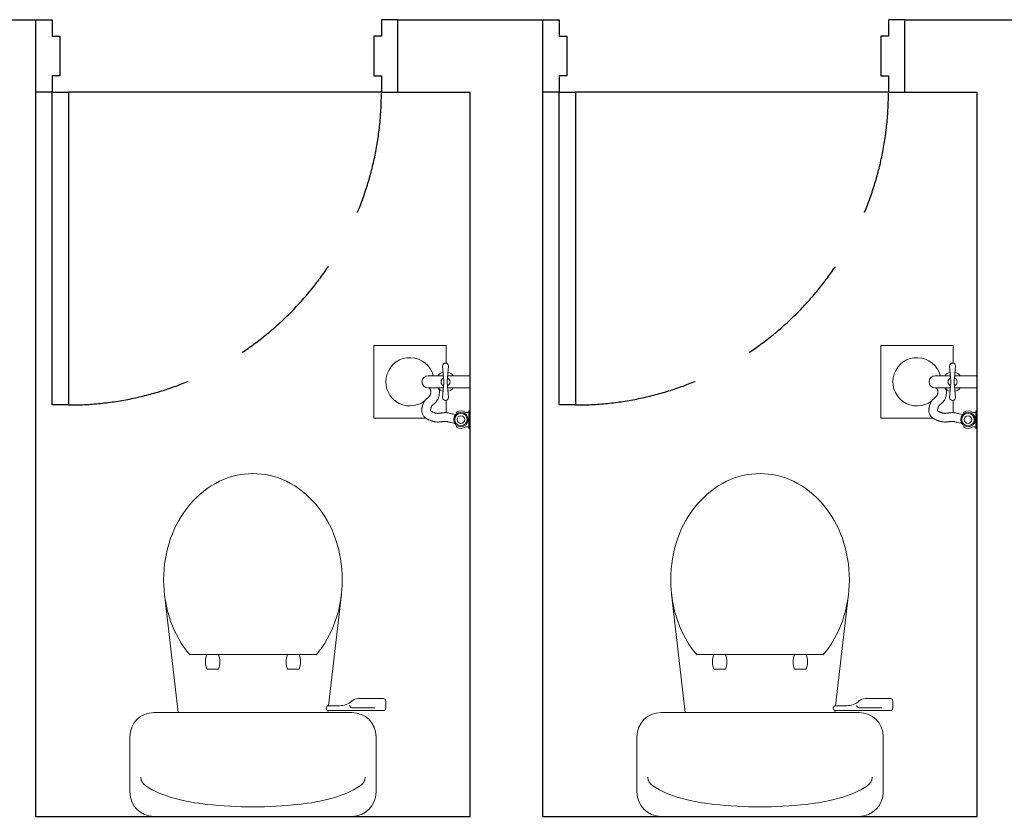
# Model space of a CAD drawing. Units: inches. Extents: x 129966 to 256116, y 2 to 89102.
# Drawn here: x 144476 to 146515, y 69891 to 71541 of the extents above; entities that cross this region are included whole.
import ezdxf

# ---------------------------------------------------------------- set-up
doc = ezdxf.new("R2010")
doc.units = ezdxf.units.IN
doc.header["$MEASUREMENT"] = 0
doc.linetypes.add('DASHEDX2', pattern=[38.1, 25.4, -12.7])
doc.layers.add('DOOR', color=6, linetype='Continuous')
doc.layers.add('SANI', color=20, linetype='Continuous', lineweight=20)
doc.layers.add('WALL', color=1, linetype='Continuous', lineweight=25)

msp = doc.modelspace()

# ---------------------------------------------------------------- linework, layer by layer
at = {"layer": 'DOOR', "color": 2}
for p, q in [((145224.7, 71390.6), (144576.7, 71390.6)), ((146274.7, 71390.6), (145626.7, 71390.6))]:
    msp.add_line(p, q, dxfattribs=at)
at = {"layer": 'DOOR', "color": 6}
for points in [[(144508.7, 71390.6), (144508.7, 71540.6), (144542.7, 71540.6), (144542.7, 71506.6), (144558.7, 71506.6), (144558.7, 71424.6), (144542.7, 71424.6), (144542.7, 71390.6)], [(145258.7, 71390.6), (145258.7, 71540.6), (145224.7, 71540.6), (145224.7, 71506.6), (145208.7, 71506.6), (145208.7, 71424.6), (145224.7, 71424.6), (145224.7, 71390.6)], [(145558.7, 71390.6), (145558.7, 71540.6), (145592.7, 71540.6), (145592.7, 71506.6), (145608.7, 71506.6), (145608.7, 71424.6), (145592.7, 71424.6), (145592.7, 71390.6)], [(146308.7, 71390.6), (146308.7, 71540.6), (146274.7, 71540.6), (146274.7, 71506.6), (146258.7, 71506.6), (146258.7, 71424.6), (146274.7, 71424.6), (146274.7, 71390.6)], [(144542.7, 71390.6), (144576.7, 71390.6), (144576.7, 70742.6), (144542.7, 70742.6)], [(145592.7, 71390.6), (145626.7, 71390.6), (145626.7, 70742.6), (145592.7, 70742.6)]]:
    msp.add_lwpolyline(points, close=True, dxfattribs=at)
at = {"layer": 'DOOR', "color": 8, "linetype": 'DASHEDX2', "ltscale": 10}
for centre in [(144576.7, 71390.6), (145626.7, 71390.6)]:
    msp.add_arc(centre, 648, 270, 0, dxfattribs=at)
at = {"layer": 'SANI', "color": 75}
for p, q in [((145208.7, 70715.6), (145208.7, 70865.6)), ((145208.7, 70865.6), (145358.7, 70865.6)), ((145358.7, 70865.6), (145358.7, 70829.3)), ((146258.7, 70715.6), (146258.7, 70865.6)), ((146258.7, 70865.6), (146408.7, 70865.6)), ((146408.7, 70865.6), (146408.7, 70829.3)), ((145351.2, 70823.2), (145354, 70792.2)), ((145363.7, 70823.2), (145360.9, 70792.2)), ((146401.2, 70823.2), (146404, 70792.2)), ((146413.7, 70823.2), (146410.9, 70792.2)), ((145321.2, 70803.1), (145353, 70803.1)), ((145361.8, 70803.1), (145408.7, 70803.1)), ((146371.2, 70803.1), (146403, 70803.1)), ((146411.8, 70803.1), (146458.7, 70803.1)), ((145321.2, 70778.1), (145353, 70778.1)), ((145322.6, 70778.1), (145322.8, 70778)), ((145322.8, 70778), (145324.1, 70776.9)), ((145324.1, 70776.9), (145324.9, 70776.1)), ((145324.9, 70776.1), (145325.4, 70775.6)), ((145325.4, 70775.6), (145325.6, 70775.4)), ((145325.6, 70775.4), (145325.8, 70775.2)), ((145325.8, 70775.2), (145325.9, 70774.9)), ((145325.9, 70774.9), (145326, 70774.7)), ((145326, 70774.7), (145326.1, 70774.6)), ((145326.1, 70774.6), (145326.2, 70774.4)), ((145326.2, 70774.4), (145326.2, 70774.2)), ((145326.2, 70774.2), (145326.3, 70773.9)), ((145326.3, 70773.9), (145326.4, 70773.5)), ((145326.4, 70773.5), (145326.5, 70773)), ((145343.8, 70778.1), (145344.1, 70777)), ((145344.1, 70777), (145344.3, 70775.8)), ((145344.3, 70775.8), (145344.5, 70774.6)), ((145344.5, 70774.6), (145344.6, 70773.3)), ((145344.6, 70773.3), (145344.7, 70772.1)), ((145351.2, 70758.1), (145354, 70789.1)), ((145363.7, 70758.1), (145360.9, 70789.1)), ((145361.8, 70778.1), (145408.7, 70778.1)), ((146371.2, 70778.1), (146403, 70778.1)), ((146372.6, 70778.1), (146372.8, 70778)), ((146372.8, 70778), (146374.1, 70776.9)), ((146374.1, 70776.9), (146374.9, 70776.1)), ((146374.9, 70776.1), (146375.4, 70775.6)), ((146375.4, 70775.6), (146375.6, 70775.4)), ((146375.6, 70775.4), (146375.8, 70775.2)), ((146375.8, 70775.2), (146375.9, 70774.9)), ((146375.9, 70774.9), (146376, 70774.7)), ((146376, 70774.7), (146376.1, 70774.6)), ((146376.1, 70774.6), (146376.2, 70774.4)), ((146376.2, 70774.4), (146376.2, 70774.2)), ((146376.2, 70774.2), (146376.3, 70773.9)), ((146376.3, 70773.9), (146376.4, 70773.5)), ((146376.4, 70773.5), (146376.5, 70773)), ((146393.8, 70778.1), (146394.1, 70777)), ((146394.1, 70777), (146394.3, 70775.8)), ((146394.3, 70775.8), (146394.5, 70774.6)), ((146394.5, 70774.6), (146394.6, 70773.3)), ((146394.6, 70773.3), (146394.7, 70772.1)), ((146401.2, 70758.1), (146404, 70789.1)), ((146413.7, 70758.1), (146410.9, 70789.1)), ((146411.8, 70778.1), (146458.7, 70778.1)), ((145316.4, 70753.7), (145315.4, 70752.7)), ((145317.4, 70754.6), (145316.4, 70753.7)), ((145318.3, 70755.4), (145317.4, 70754.6)), ((145319.1, 70756.1), (145318.3, 70755.4)), ((145319.8, 70756.7), (145319.1, 70756.1)), ((145320.5, 70757.2), (145319.8, 70756.7)), ((145321, 70757.7), (145320.5, 70757.2)), ((145321.6, 70758.1), (145321, 70757.7)), ((145322.1, 70758.7), (145321.6, 70758.1)), ((145322.7, 70759.2), (145322.1, 70758.7)), ((145323.2, 70759.8), (145322.7, 70759.2)), ((145323.8, 70760.5), (145323.2, 70759.8)), ((145324.3, 70761.1), (145323.8, 70760.5)), ((145324.8, 70761.8), (145324.3, 70761.1)), ((145325.2, 70762.4), (145324.8, 70761.8)), ((145325.5, 70762.9), (145325.2, 70762.4)), ((145325.7, 70763.4), (145325.5, 70762.9)), ((145326, 70763.9), (145325.7, 70763.4)), ((145326.1, 70764.3), (145326, 70763.9)), ((145326.3, 70764.8), (145326.1, 70764.3)), ((145326.4, 70765.3), (145326.3, 70764.8)), ((145326.5, 70765.8), (145326.4, 70765.3)), ((145326.5, 70773), (145326.6, 70772.4)), ((145326.6, 70766.4), (145326.5, 70765.8)), ((145326.6, 70772.4), (145326.7, 70771.7)), ((145326.7, 70767.1), (145326.6, 70766.4)), ((145326.7, 70771.7), (145326.7, 70770.9)), ((145326.7, 70770.9), (145326.8, 70770.2)), ((145326.8, 70768.6), (145326.7, 70767.8)), ((145326.7, 70767.8), (145326.7, 70767.1)), ((145326.8, 70770.2), (145326.8, 70769.4)), ((145326.8, 70769.4), (145326.8, 70768.6)), ((145341.2, 70754.1), (145340.4, 70752.8)), ((145341.9, 70755.5), (145341.2, 70754.1)), ((145342.6, 70757), (145341.9, 70755.5)), ((145343.1, 70758.4), (145342.6, 70757)), ((145343.6, 70759.9), (145343.1, 70758.4)), ((145344, 70761.3), (145343.6, 70759.9)), ((145344.2, 70762.7), (145344, 70761.3)), ((145344.5, 70764.1), (145344.2, 70762.7)), ((145344.6, 70765.5), (145344.5, 70764.1)), ((145344.7, 70766.8), (145344.6, 70765.5)), ((145344.7, 70772.1), (145344.8, 70770.8)), ((145344.8, 70768.1), (145344.7, 70766.8)), ((145344.8, 70770.8), (145344.8, 70769.5)), ((145344.8, 70769.5), (145344.8, 70768.1)), ((146366.4, 70753.7), (146365.4, 70752.7)), ((146367.4, 70754.6), (146366.4, 70753.7)), ((146368.3, 70755.4), (146367.4, 70754.6)), ((146369.1, 70756.1), (146368.3, 70755.4)), ((146369.8, 70756.7), (146369.1, 70756.1)), ((146370.5, 70757.2), (146369.8, 70756.7)), ((146371, 70757.7), (146370.5, 70757.2)), ((146371.6, 70758.1), (146371, 70757.7)), ((146372.1, 70758.7), (146371.6, 70758.1)), ((146372.7, 70759.2), (146372.1, 70758.7)), ((146373.2, 70759.8), (146372.7, 70759.2)), ((146373.8, 70760.5), (146373.2, 70759.8)), ((146374.3, 70761.1), (146373.8, 70760.5)), ((146374.8, 70761.8), (146374.3, 70761.1)), ((146375.2, 70762.4), (146374.8, 70761.8)), ((146375.5, 70762.9), (146375.2, 70762.4)), ((146375.7, 70763.4), (146375.5, 70762.9)), ((146376, 70763.9), (146375.7, 70763.4)), ((146376.1, 70764.3), (146376, 70763.9)), ((146376.3, 70764.8), (146376.1, 70764.3)), ((146376.4, 70765.3), (146376.3, 70764.8)), ((146376.5, 70765.8), (146376.4, 70765.3)), ((146376.5, 70773), (146376.6, 70772.4)), ((146376.6, 70766.4), (146376.5, 70765.8)), ((146376.6, 70772.4), (146376.7, 70771.7)), ((146376.7, 70767.1), (146376.6, 70766.4)), ((146376.7, 70771.7), (146376.7, 70770.9)), ((146376.7, 70770.9), (146376.8, 70770.2)), ((146376.8, 70768.6), (146376.7, 70767.8)), ((146376.7, 70767.8), (146376.7, 70767.1)), ((146376.8, 70770.2), (146376.8, 70769.4)), ((146376.8, 70769.4), (146376.8, 70768.6)), ((146391.2, 70754.1), (146390.4, 70752.8)), ((146391.9, 70755.5), (146391.2, 70754.1)), ((146392.6, 70757), (146391.9, 70755.5)), ((146393.1, 70758.4), (146392.6, 70757)), ((146393.6, 70759.9), (146393.1, 70758.4)), ((146394, 70761.3), (146393.6, 70759.9)), ((146394.2, 70762.7), (146394, 70761.3)), ((146394.5, 70764.1), (146394.2, 70762.7)), ((146394.6, 70765.5), (146394.5, 70764.1)), ((146394.7, 70766.8), (146394.6, 70765.5)), ((146394.7, 70772.1), (146394.8, 70770.8)), ((146394.8, 70768.1), (146394.7, 70766.8)), ((146394.8, 70770.8), (146394.8, 70769.5)), ((146394.8, 70769.5), (146394.8, 70768.1)), ((145308.4, 70734.2), (145308.3, 70733.3)), ((145308.3, 70733.3), (145308.3, 70732.3)), ((145308.6, 70735.2), (145308.4, 70734.2)), ((145308.7, 70736.1), (145308.6, 70735.2)), ((145308.9, 70736.9), (145308.7, 70736.1)), ((145309, 70737.8), (145308.9, 70736.9)), ((145309.2, 70738.8), (145309, 70737.8)), ((145309.5, 70739.7), (145309.2, 70738.8)), ((145309.7, 70740.7), (145309.5, 70739.7)), ((145310, 70741.7), (145309.7, 70740.7)), ((145310.3, 70742.6), (145310, 70741.7)), ((145310.6, 70743.7), (145310.3, 70742.6)), ((145311, 70744.7), (145310.6, 70743.7)), ((145311.4, 70745.8), (145311, 70744.7)), ((145311.9, 70746.9), (145311.4, 70745.8)), ((145312.4, 70748), (145311.9, 70746.9)), ((145313, 70749.2), (145312.4, 70748)), ((145313.7, 70750.3), (145313, 70749.2)), ((145314.5, 70751.5), (145313.7, 70750.3)), ((145315.4, 70752.7), (145314.5, 70751.5)), ((145326.4, 70732.6), (145326.3, 70732.2)), ((145326.5, 70733.1), (145326.4, 70732.6)), ((145326.6, 70733.6), (145326.5, 70733.1)), ((145326.7, 70734.2), (145326.6, 70733.6)), ((145326.8, 70734.8), (145326.7, 70734.2)), ((145326.9, 70735.4), (145326.8, 70734.8)), ((145327.1, 70736), (145326.9, 70735.4)), ((145327.3, 70736.6), (145327.1, 70736)), ((145327.4, 70737.2), (145327.3, 70736.6)), ((145327.6, 70737.8), (145327.4, 70737.2)), ((145327.9, 70738.4), (145327.6, 70737.8)), ((145328.1, 70739), (145327.9, 70738.4)), ((145328.3, 70739.5), (145328.1, 70739)), ((145328.5, 70739.9), (145328.3, 70739.5)), ((145328.7, 70740.3), (145328.5, 70739.9)), ((145328.9, 70740.6), (145328.7, 70740.3)), ((145329, 70740.8), (145328.9, 70740.6)), ((145329.2, 70741), (145329, 70740.8)), ((145329.3, 70741.1), (145329.2, 70741)), ((145329.5, 70741.4), (145329.3, 70741.1)), ((145329.9, 70741.7), (145329.5, 70741.4)), ((145330.4, 70742.1), (145329.9, 70741.7)), ((145331, 70742.6), (145330.4, 70742.1)), ((145331.8, 70743.2), (145331, 70742.6)), ((145332.7, 70744), (145331.8, 70743.2)), ((145333.7, 70744.8), (145332.7, 70744)), ((145334.7, 70745.8), (145333.7, 70744.8)), ((145335.7, 70746.8), (145334.7, 70745.8)), ((145336.7, 70747.9), (145335.7, 70746.8)), ((145337.7, 70749), (145336.7, 70747.9)), ((145338.6, 70750.2), (145337.7, 70749)), ((145339.5, 70751.5), (145338.6, 70750.2)), ((145340.4, 70752.8), (145339.5, 70751.5)), ((145358.7, 70752), (145358.7, 70726.7)), ((146358.4, 70734.2), (146358.3, 70733.3)), ((146358.3, 70733.3), (146358.3, 70732.3)), ((146358.6, 70735.2), (146358.4, 70734.2)), ((146358.7, 70736.1), (146358.6, 70735.2)), ((146358.9, 70736.9), (146358.7, 70736.1)), ((146359, 70737.8), (146358.9, 70736.9)), ((146359.2, 70738.8), (146359, 70737.8)), ((146359.5, 70739.7), (146359.2, 70738.8)), ((146359.7, 70740.7), (146359.5, 70739.7)), ((146360, 70741.7), (146359.7, 70740.7)), ((146360.3, 70742.6), (146360, 70741.7)), ((146360.6, 70743.7), (146360.3, 70742.6)), ((146361, 70744.7), (146360.6, 70743.7)), ((146361.4, 70745.8), (146361, 70744.7)), ((146361.9, 70746.9), (146361.4, 70745.8)), ((146362.4, 70748), (146361.9, 70746.9)), ((146363, 70749.2), (146362.4, 70748)), ((146363.7, 70750.3), (146363, 70749.2)), ((146364.5, 70751.5), (146363.7, 70750.3)), ((146365.4, 70752.7), (146364.5, 70751.5)), ((146376.4, 70732.6), (146376.3, 70732.2)), ((146376.5, 70733.1), (146376.4, 70732.6)), ((146376.6, 70733.6), (146376.5, 70733.1)), ((146376.7, 70734.2), (146376.6, 70733.6)), ((146376.8, 70734.8), (146376.7, 70734.2)), ((146376.9, 70735.4), (146376.8, 70734.8)), ((146377.1, 70736), (146376.9, 70735.4)), ((146377.3, 70736.6), (146377.1, 70736)), ((146377.4, 70737.2), (146377.3, 70736.6)), ((146377.6, 70737.8), (146377.4, 70737.2)), ((146377.9, 70738.4), (146377.6, 70737.8)), ((146378.1, 70739), (146377.9, 70738.4)), ((146378.3, 70739.5), (146378.1, 70739)), ((146378.5, 70739.9), (146378.3, 70739.5)), ((146378.7, 70740.3), (146378.5, 70739.9)), ((146378.9, 70740.6), (146378.7, 70740.3)), ((146379, 70740.8), (146378.9, 70740.6)), ((146379.2, 70741), (146379, 70740.8)), ((146379.3, 70741.1), (146379.2, 70741)), ((146379.5, 70741.4), (146379.3, 70741.1)), ((146379.9, 70741.7), (146379.5, 70741.4)), ((146380.4, 70742.1), (146379.9, 70741.7)), ((146381, 70742.6), (146380.4, 70742.1)), ((146381.8, 70743.2), (146381, 70742.6)), ((146382.7, 70744), (146381.8, 70743.2)), ((146383.7, 70744.8), (146382.7, 70744)), ((146384.7, 70745.8), (146383.7, 70744.8)), ((146385.7, 70746.8), (146384.7, 70745.8)), ((146386.7, 70747.9), (146385.7, 70746.8)), ((146387.7, 70749), (146386.7, 70747.9)), ((146388.6, 70750.2), (146387.7, 70749)), ((146389.5, 70751.5), (146388.6, 70750.2)), ((146390.4, 70752.8), (146389.5, 70751.5)), ((146408.7, 70752), (146408.7, 70726.7)), ((145316.3, 70715.6), (145208.7, 70715.6)), ((145308.3, 70732.3), (145308.3, 70731.2)), ((145308.3, 70731.2), (145308.3, 70730.1)), ((145308.3, 70730.1), (145308.4, 70728.9)), ((145308.4, 70728.9), (145308.6, 70727.8)), ((145308.6, 70727.8), (145308.9, 70726.6)), ((145308.9, 70726.6), (145309.2, 70725.4)), ((145309.2, 70725.4), (145309.6, 70724.3)), ((145309.6, 70724.3), (145310.1, 70723.1)), ((145310.1, 70723.1), (145310.7, 70722)), ((145310.7, 70722), (145311.3, 70720.8)), ((145311.3, 70720.8), (145312.1, 70719.7)), ((145312.1, 70719.7), (145312.9, 70718.7)), ((145312.9, 70718.7), (145313.9, 70717.7)), ((145313.9, 70717.7), (145314.9, 70716.8)), ((145314.9, 70716.8), (145315.9, 70715.9)), ((145315.9, 70715.9), (145316.9, 70715.2)), ((145316.9, 70715.2), (145317.9, 70714.5)), ((145317.9, 70714.5), (145319, 70713.9)), ((145319, 70713.9), (145320, 70713.3)), ((145320, 70713.3), (145321.1, 70712.8)), ((145321.1, 70712.8), (145322.2, 70712.3)), ((145322.2, 70712.3), (145323.2, 70711.8)), ((145326.3, 70732.2), (145326.3, 70731.9)), ((145326.3, 70731.9), (145326.3, 70731.6)), ((145326.3, 70731.6), (145326.3, 70731.4)), ((145326.3, 70731.4), (145326.3, 70731.3)), ((145326.3, 70731.3), (145326.3, 70731.2)), ((145326.3, 70731.2), (145326.3, 70731.1)), ((145326.3, 70731.1), (145326.3, 70731)), ((145326.3, 70731), (145326.4, 70730.9)), ((145326.4, 70730.9), (145326.4, 70730.8)), ((145326.4, 70730.8), (145326.4, 70730.7)), ((145326.4, 70730.7), (145326.5, 70730.6)), ((145326.5, 70730.6), (145326.5, 70730.5)), ((145326.5, 70730.5), (145326.5, 70730.5)), ((145326.5, 70730.5), (145326.6, 70730.5)), ((145326.6, 70730.5), (145326.6, 70730.4)), ((145326.6, 70730.4), (145326.7, 70730.4)), ((145326.7, 70730.4), (145326.8, 70730.2)), ((145326.8, 70730.2), (145327.1, 70730.1)), ((145327.1, 70730.1), (145327.4, 70729.8)), ((145327.4, 70729.8), (145327.8, 70729.6)), ((145327.8, 70729.6), (145328.4, 70729.3)), ((145328.4, 70729.3), (145329, 70729)), ((145329, 70729), (145329.7, 70728.7)), ((145329.7, 70728.7), (145330.4, 70728.3)), ((145330.4, 70728.3), (145331.2, 70728)), ((145331.2, 70728), (145332.1, 70727.6)), ((145332.1, 70727.6), (145332.9, 70727.3)), ((145332.9, 70727.3), (145333.8, 70727)), ((145333.8, 70727), (145334.6, 70726.7)), ((145334.6, 70726.7), (145335.4, 70726.4)), ((145335.4, 70726.4), (145336.2, 70726.2)), ((145336.2, 70726.2), (145336.9, 70726)), ((145336.9, 70726), (145337.6, 70725.8)), ((145337.6, 70725.8), (145338.3, 70725.7)), ((145338.3, 70725.7), (145338.8, 70725.6)), ((145338.8, 70725.6), (145339.4, 70725.5)), ((145339.4, 70725.5), (145339.9, 70725.4)), ((145339.9, 70725.4), (145340.4, 70725.3)), ((145340.4, 70725.3), (145340.9, 70725.3)), ((145340.9, 70725.3), (145341.4, 70725.3)), ((145341.4, 70725.3), (145341.9, 70725.3)), ((145341.9, 70725.3), (145342.4, 70725.3)), ((145342.4, 70725.3), (145343, 70725.3)), ((145343, 70725.3), (145343.6, 70725.4)), ((145343.6, 70725.4), (145344.4, 70725.5)), ((145344.4, 70725.5), (145345.2, 70725.6)), ((145345.2, 70725.6), (145346.1, 70725.7)), ((145346.1, 70725.7), (145347.1, 70725.8)), ((145347.1, 70725.8), (145348.1, 70725.9)), ((145348.1, 70725.9), (145349.3, 70726.1)), ((145349.3, 70726.1), (145350.5, 70726.2)), ((145350.5, 70726.2), (145351.7, 70726.4)), ((145351.7, 70726.4), (145353, 70726.5)), ((145353, 70726.5), (145354.3, 70726.6)), ((145354.3, 70726.6), (145355.6, 70726.7)), ((145355.6, 70726.7), (145356.9, 70726.7)), ((145356.9, 70726.7), (145358.2, 70726.7)), ((145358.2, 70726.7), (145359.5, 70726.6)), ((145359.5, 70726.6), (145360.8, 70726.5)), ((145360.8, 70726.5), (145362.2, 70726.4)), ((145362.2, 70726.4), (145363.5, 70726.2)), ((145363.5, 70726.2), (145364.8, 70725.9)), ((145364.8, 70725.9), (145365.9, 70725.6)), ((145365.9, 70725.6), (145366.9, 70725.3)), ((145366.9, 70725.3), (145367.8, 70725)), ((145367.8, 70725), (145368.9, 70724.7)), ((145368.9, 70724.7), (145370.2, 70724.4)), ((145370.2, 70724.4), (145372, 70724)), ((145372, 70724), (145374.3, 70723.6)), ((145374.3, 70723.6), (145378.7, 70722.8)), ((145379.8, 70727.7), (145381.5, 70725.1)), ((145399.6, 70727.3), (145405.6, 70727.3)), ((145405.6, 70730.7), (145405.6, 70693.9)), ((145405.6, 70730.7), (145408.7, 70730.7)), ((146366.3, 70715.6), (146258.7, 70715.6)), ((146358.3, 70732.3), (146358.3, 70731.2)), ((146358.3, 70731.2), (146358.3, 70730.1)), ((146358.3, 70730.1), (146358.4, 70728.9)), ((146358.4, 70728.9), (146358.6, 70727.8)), ((146358.6, 70727.8), (146358.9, 70726.6)), ((146358.9, 70726.6), (146359.2, 70725.4)), ((146359.2, 70725.4), (146359.6, 70724.3)), ((146359.6, 70724.3), (146360.1, 70723.1)), ((146360.1, 70723.1), (146360.7, 70722)), ((146360.7, 70722), (146361.3, 70720.8)), ((146361.3, 70720.8), (146362.1, 70719.7)), ((146362.1, 70719.7), (146362.9, 70718.7)), ((146362.9, 70718.7), (146363.9, 70717.7)), ((146363.9, 70717.7), (146364.9, 70716.8)), ((146364.9, 70716.8), (146365.9, 70715.9)), ((146365.9, 70715.9), (146366.9, 70715.2)), ((146366.9, 70715.2), (146367.9, 70714.5)), ((146367.9, 70714.5), (146369, 70713.9)), ((146369, 70713.9), (146370, 70713.3)), ((146370, 70713.3), (146371.1, 70712.8)), ((146371.1, 70712.8), (146372.2, 70712.3)), ((146372.2, 70712.3), (146373.2, 70711.8)), ((146376.3, 70732.2), (146376.3, 70731.9)), ((146376.3, 70731.9), (146376.3, 70731.6)), ((146376.3, 70731.6), (146376.3, 70731.4)), ((146376.3, 70731.4), (146376.3, 70731.3)), ((146376.3, 70731.3), (146376.3, 70731.2)), ((146376.3, 70731.2), (146376.3, 70731.1)), ((146376.3, 70731.1), (146376.3, 70731)), ((146376.3, 70731), (146376.4, 70730.9)), ((146376.4, 70730.9), (146376.4, 70730.8)), ((146376.4, 70730.8), (146376.4, 70730.7)), ((146376.4, 70730.7), (146376.5, 70730.6)), ((146376.5, 70730.6), (146376.5, 70730.5)), ((146376.5, 70730.5), (146376.5, 70730.5)), ((146376.5, 70730.5), (146376.6, 70730.5)), ((146376.6, 70730.5), (146376.6, 70730.4)), ((146376.6, 70730.4), (146376.7, 70730.4)), ((146376.7, 70730.4), (146376.8, 70730.2)), ((146376.8, 70730.2), (146377.1, 70730.1)), ((146377.1, 70730.1), (146377.4, 70729.8)), ((146377.4, 70729.8), (146377.8, 70729.6)), ((146377.8, 70729.6), (146378.4, 70729.3)), ((146378.4, 70729.3), (146379, 70729)), ((146379, 70729), (146379.7, 70728.7)), ((146379.7, 70728.7), (146380.4, 70728.3)), ((146380.4, 70728.3), (146381.2, 70728)), ((146381.2, 70728), (146382.1, 70727.6)), ((146382.1, 70727.6), (146382.9, 70727.3)), ((146382.9, 70727.3), (146383.8, 70727)), ((146383.8, 70727), (146384.6, 70726.7)), ((146384.6, 70726.7), (146385.4, 70726.4)), ((146385.4, 70726.4), (146386.2, 70726.2)), ((146386.2, 70726.2), (146386.9, 70726)), ((146386.9, 70726), (146387.6, 70725.8)), ((146387.6, 70725.8), (146388.3, 70725.7)), ((146388.3, 70725.7), (146388.8, 70725.6)), ((146388.8, 70725.6), (146389.4, 70725.5)), ((146389.4, 70725.5), (146389.9, 70725.4)), ((146389.9, 70725.4), (146390.4, 70725.3)), ((146390.4, 70725.3), (146390.9, 70725.3)), ((146390.9, 70725.3), (146391.4, 70725.3)), ((146391.4, 70725.3), (146391.9, 70725.3)), ((146391.9, 70725.3), (146392.4, 70725.3)), ((146392.4, 70725.3), (146393, 70725.3)), ((146393, 70725.3), (146393.6, 70725.4)), ((146393.6, 70725.4), (146394.4, 70725.5)), ((146394.4, 70725.5), (146395.2, 70725.6)), ((146395.2, 70725.6), (146396.1, 70725.7)), ((146396.1, 70725.7), (146397.1, 70725.8)), ((146397.1, 70725.8), (146398.1, 70725.9)), ((146398.1, 70725.9), (146399.3, 70726.1)), ((146399.3, 70726.1), (146400.5, 70726.2)), ((146400.5, 70726.2), (146401.7, 70726.4)), ((146401.7, 70726.4), (146403, 70726.5)), ((146403, 70726.5), (146404.3, 70726.6)), ((146404.3, 70726.6), (146405.6, 70726.7)), ((146405.6, 70726.7), (146406.9, 70726.7)), ((146406.9, 70726.7), (146408.2, 70726.7)), ((146408.2, 70726.7), (146409.5, 70726.6)), ((146409.5, 70726.6), (146410.8, 70726.5)), ((146410.8, 70726.5), (146412.2, 70726.4)), ((146412.2, 70726.4), (146413.5, 70726.2)), ((146413.5, 70726.2), (146414.8, 70725.9)), ((146414.8, 70725.9), (146415.9, 70725.6)), ((146415.9, 70725.6), (146416.9, 70725.3)), ((146416.9, 70725.3), (146417.8, 70725)), ((146417.8, 70725), (146418.9, 70724.7)), ((146418.9, 70724.7), (146420.2, 70724.4)), ((146420.2, 70724.4), (146422, 70724)), ((146422, 70724), (146424.3, 70723.6)), ((146424.3, 70723.6), (146428.7, 70722.8)), ((146429.8, 70727.7), (146431.5, 70725.1)), ((146449.6, 70727.3), (146455.6, 70727.3)), ((146455.6, 70730.7), (146455.6, 70693.9)), ((146455.6, 70730.7), (146458.7, 70730.7)), ((145323.2, 70711.8), (145324.4, 70711.3)), ((145324.4, 70711.3), (145325.5, 70710.9)), ((145325.5, 70710.9), (145326.6, 70710.5)), ((145326.6, 70710.5), (145327.7, 70710)), ((145327.7, 70710), (145328.9, 70709.6)), ((145328.9, 70709.6), (145330, 70709.3)), ((145330, 70709.3), (145331.1, 70708.9)), ((145331.1, 70708.9), (145332.2, 70708.6)), ((145332.2, 70708.6), (145333.3, 70708.3)), ((145333.3, 70708.3), (145334.4, 70708.1)), ((145334.4, 70708.1), (145335.5, 70707.9)), ((145335.5, 70707.9), (145336.6, 70707.7)), ((145336.6, 70707.7), (145337.7, 70707.5)), ((145337.7, 70707.5), (145338.8, 70707.4)), ((145338.8, 70707.4), (145339.9, 70707.3)), ((145339.9, 70707.3), (145341, 70707.3)), ((145341, 70707.3), (145342.1, 70707.3)), ((145342.1, 70707.3), (145343.2, 70707.3)), ((145343.2, 70707.3), (145344.2, 70707.4)), ((145344.2, 70707.4), (145345.3, 70707.5)), ((145345.3, 70707.5), (145346.3, 70707.6)), ((145346.3, 70707.6), (145347.3, 70707.7)), ((145347.3, 70707.7), (145348.4, 70707.8)), ((145348.4, 70707.8), (145349.5, 70708)), ((145349.5, 70708), (145350.5, 70708.1)), ((145350.5, 70708.1), (145351.5, 70708.2)), ((145351.5, 70708.2), (145352.6, 70708.4)), ((145352.6, 70708.4), (145353.6, 70708.5)), ((145353.6, 70708.5), (145354.5, 70708.6)), ((145354.5, 70708.6), (145355.4, 70708.6)), ((145355.4, 70708.6), (145356.3, 70708.7)), ((145356.3, 70708.7), (145357.1, 70708.7)), ((145357.1, 70708.7), (145357.8, 70708.7)), ((145357.8, 70708.7), (145358.5, 70708.7)), ((145358.5, 70708.7), (145359.2, 70708.6)), ((145359.2, 70708.6), (145359.7, 70708.5)), ((145359.7, 70708.5), (145360.2, 70708.5)), ((145360.2, 70708.5), (145360.6, 70708.4)), ((145360.6, 70708.4), (145361.1, 70708.3)), ((145361.1, 70708.3), (145361.8, 70708)), ((145361.8, 70708), (145362.9, 70707.7)), ((145362.9, 70707.7), (145364.4, 70707.3)), ((145364.4, 70707.3), (145366.2, 70706.9)), ((145366.2, 70706.9), (145368.4, 70706.4)), ((145368.4, 70706.4), (145371.1, 70705.9)), ((145371.1, 70705.9), (145376.3, 70705)), ((145379.8, 70696.9), (145381.5, 70699.5)), ((145399.6, 70697.3), (145405.6, 70697.3)), ((145405.6, 70693.9), (145408.7, 70693.9)), ((146373.2, 70711.8), (146374.4, 70711.3)), ((146374.4, 70711.3), (146375.5, 70710.9)), ((146375.5, 70710.9), (146376.6, 70710.5)), ((146376.6, 70710.5), (146377.7, 70710)), ((146377.7, 70710), (146378.9, 70709.6)), ((146378.9, 70709.6), (146380, 70709.3)), ((146380, 70709.3), (146381.1, 70708.9)), ((146381.1, 70708.9), (146382.2, 70708.6)), ((146382.2, 70708.6), (146383.3, 70708.3)), ((146383.3, 70708.3), (146384.4, 70708.1)), ((146384.4, 70708.1), (146385.5, 70707.9)), ((146385.5, 70707.9), (146386.6, 70707.7)), ((146386.6, 70707.7), (146387.7, 70707.5)), ((146387.7, 70707.5), (146388.8, 70707.4)), ((146388.8, 70707.4), (146389.9, 70707.3)), ((146389.9, 70707.3), (146391, 70707.3)), ((146391, 70707.3), (146392.1, 70707.3)), ((146392.1, 70707.3), (146393.2, 70707.3)), ((146393.2, 70707.3), (146394.2, 70707.4)), ((146394.2, 70707.4), (146395.3, 70707.5)), ((146395.3, 70707.5), (146396.3, 70707.6)), ((146396.3, 70707.6), (146397.3, 70707.7)), ((146397.3, 70707.7), (146398.4, 70707.8)), ((146398.4, 70707.8), (146399.5, 70708)), ((146399.5, 70708), (146400.5, 70708.1)), ((146400.5, 70708.1), (146401.5, 70708.2)), ((146401.5, 70708.2), (146402.6, 70708.4)), ((146402.6, 70708.4), (146403.6, 70708.5)), ((146403.6, 70708.5), (146404.5, 70708.6)), ((146404.5, 70708.6), (146405.4, 70708.6)), ((146405.4, 70708.6), (146406.3, 70708.7)), ((146406.3, 70708.7), (146407.1, 70708.7)), ((146407.1, 70708.7), (146407.8, 70708.7)), ((146407.8, 70708.7), (146408.5, 70708.7)), ((146408.5, 70708.7), (146409.2, 70708.6)), ((146409.2, 70708.6), (146409.7, 70708.5)), ((146409.7, 70708.5), (146410.2, 70708.5)), ((146410.2, 70708.5), (146410.6, 70708.4)), ((146410.6, 70708.4), (146411.1, 70708.3)), ((146411.1, 70708.3), (146411.8, 70708)), ((146411.8, 70708), (146412.9, 70707.7)), ((146412.9, 70707.7), (146414.4, 70707.3)), ((146414.4, 70707.3), (146416.2, 70706.9)), ((146416.2, 70706.9), (146418.4, 70706.4)), ((146418.4, 70706.4), (146421.1, 70705.9)), ((146421.1, 70705.9), (146426.3, 70705)), ((146429.8, 70696.9), (146431.5, 70699.5)), ((146449.6, 70697.3), (146455.6, 70697.3)), ((146455.6, 70693.9), (146458.7, 70693.9)), ((144803.7, 70105.6), (144775.4, 70350.7)), ((145115.3, 70119.6), (145142, 70350.7)), ((145853.7, 70105.6), (145825.4, 70350.7)), ((146165.3, 70119.6), (146192, 70350.7)), ((144827.4, 70225.6), (145090, 70225.6)), ((145877.4, 70225.6), (146140, 70225.6)), ((144863.4, 70195.6), (144887, 70195.6)), ((145054, 70195.6), (145030.4, 70195.6)), ((145913.4, 70195.6), (145937, 70195.6)), ((146104, 70195.6), (146080.4, 70195.6)), ((145177, 70134.6), (145228.7, 70134.6)), ((145233.7, 70114.6), (145233.7, 70129.6)), ((146227, 70134.6), (146278.7, 70134.6)), ((146283.7, 70114.6), (146283.7, 70129.6)), ((144753.7, 70105.6), (145163.7, 70105.6)), ((145113.7, 70105.6), (145114.2, 70109.8)), ((145115.3, 70119.6), (145138.2, 70119.6)), ((145115.3, 70109.6), (145228.7, 70109.6)), ((145210.8, 70115.1), (145163.4, 70115.1)), ((145803.7, 70105.6), (146213.7, 70105.6)), ((146163.7, 70105.6), (146164.2, 70109.8)), ((146165.3, 70119.6), (146188.2, 70119.6)), ((146165.3, 70109.6), (146278.7, 70109.6)), ((146260.8, 70115.1), (146213.4, 70115.1)), ((144703.7, 69940.6), (144703.7, 70055.6)), ((145213.7, 69940.6), (145213.7, 70055.6)), ((145753.7, 69940.6), (145753.7, 70055.6)), ((146263.7, 69940.6), (146263.7, 70055.6)), ((144753.7, 69890.6), (145163.7, 69890.6)), ((145803.7, 69890.6), (146213.7, 69890.6))]:
    msp.add_line(p, q, dxfattribs=at)
for points in [[(144773.7, 70380.6, -0.08399), (144788.2, 70466.5, -0.091257), (144827.9, 70536.2, -0.103849), (144889.6, 70584.5, -0.114925), (144958.7, 70600.6, -0.114925), (145027.8, 70584.5, -0.103849), (145089.5, 70536.2, -0.091257), (145129.2, 70466.5, -0.08399), (145143.7, 70380.6, -0.08399), (145129.2, 70294.8, -0.091257), (145089.5, 70225.1, -0.103849)], [(145823.7, 70380.6, -0.08399), (145838.2, 70466.5, -0.091257), (145877.9, 70536.2, -0.103849), (145939.6, 70584.5, -0.114925), (146008.7, 70600.6, -0.114925), (146077.8, 70584.5, -0.103849), (146139.5, 70536.2, -0.091257), (146179.2, 70466.5, -0.08399), (146193.7, 70380.6, -0.08399), (146179.2, 70294.8, -0.091257), (146139.5, 70225.1, -0.103849)], [(144827.9, 70225.1, -0.091257), (144788.2, 70294.8, -0.08399), (144773.7, 70380.6, -0.08399)], [(145877.9, 70225.1, -0.091257), (145838.2, 70294.8, -0.08399), (145823.7, 70380.6, -0.08399)], [(145190.7, 69971.6, -0.255609), (145180.9, 69953.7, -0.077755), (145122.8, 69928.1, -0.037496), (145054.1, 69915.3, -0.027378), (144958.7, 69910.1, -0.027378), (144863.3, 69915.3, -0.037496), (144794.6, 69928.1, -0.077755), (144736.5, 69953.7, -0.255609), (144726.7, 69971.6, -0.255609)], [(146240.7, 69971.6, -0.255609), (146230.9, 69953.7, -0.077755), (146172.8, 69928.1, -0.037496), (146104.1, 69915.3, -0.027378), (146008.7, 69910.1, -0.027378), (145913.3, 69915.3, -0.037496), (145844.6, 69928.1, -0.077755), (145786.5, 69953.7, -0.255609), (145776.7, 69971.6, -0.255609)]]:
    msp.add_lwpolyline(points, format="xyb", dxfattribs=at)
for centre, radius in [((145389.4, 70712.3), 15), ((145389.4, 70712.3), 12.8), ((145389.4, 70712.3), 7.72), ((146439.4, 70712.3), 15), ((146439.4, 70712.3), 12.8), ((146439.4, 70712.3), 7.72)]:
    msp.add_circle(centre, radius, dxfattribs=at)
for centre, radius, start, end in [((145283.7, 70790.6), 50, 14.4775, 307.5694), ((146333.7, 70790.6), 50, 14.4775, 307.5694), ((145357.4, 70823.2), 6.25, 360, 180), ((146407.4, 70823.2), 6.25, 360, 180), ((145321.2, 70790.6), 12.5, 90, 270), ((145357.4, 70790.6), 20.3, 104.4948, 142.0572), ((145357.4, 70790.6), 9.3, 115.9078, 244.0922), ((145357.4, 70790.6), 9.3, 295.9078, 64.0922), ((145357.4, 70790.6), 20.3, 37.9428, 75.5052), ((146371.2, 70790.6), 12.5, 90, 270), ((146407.4, 70790.6), 20.3, 104.4948, 142.0572), ((146407.4, 70790.6), 9.3, 115.9078, 244.0922), ((146407.4, 70790.6), 9.3, 295.9078, 64.0922), ((146407.4, 70790.6), 20.3, 37.9428, 75.5052), ((145357.4, 70790.6), 20.3, 217.9428, 255.5052), ((145347.9, 70790.6), 6.25, 345.6331, 14.3669), ((145366.9, 70790.6), 6.25, 165.6331, 194.3669), ((145357.4, 70790.6), 20.3, 284.4948, 322.0572), ((146407.4, 70790.6), 20.3, 217.9428, 255.5052), ((146397.9, 70790.6), 6.25, 345.6331, 14.3669), ((146416.9, 70790.6), 6.25, 165.6331, 194.3669), ((146407.4, 70790.6), 20.3, 284.4948, 322.0572), ((145357.4, 70758.1), 6.25, 180, 360), ((146407.4, 70758.1), 6.25, 180, 360), ((145389.4, 70712.3), 18.1, 55.9808, 121.9402), ((146439.4, 70712.3), 18.1, 55.9808, 121.9402), ((145389.4, 70712.3), 18.1, 238.0598, 304.0192), ((146439.4, 70712.3), 18.1, 238.0598, 304.0192), ((144897.4, 70210.6), 37.2, 156.1865, 203.8135), ((144853.1, 70210.6), 37.2, 336.1865, 23.8135), ((145064.4, 70210.6), 37.2, 156.1865, 203.8135), ((145020.1, 70210.6), 37.2, 336.1865, 23.8135), ((145947.4, 70210.6), 37.2, 156.1865, 203.8135), ((145903.1, 70210.6), 37.2, 336.1865, 23.8135), ((146114.4, 70210.6), 37.2, 156.1865, 203.8135), ((146070.1, 70210.6), 37.2, 336.1865, 23.8135), ((145138.1, 70157.8), 38.1, 269.8253, 312.1064), ((145165.2, 70120.9), 6.14, 181.2001, 252.8006), ((145177, 70114.6), 20, 90, 132.1064), ((145228.7, 70129.6), 5, 0, 90), ((146188.1, 70157.8), 38.1, 269.8253, 312.1064), ((146215.2, 70120.9), 6.14, 181.2001, 252.8006), ((146227, 70114.6), 20, 90, 132.1064), ((146278.7, 70129.6), 5, 0, 90), ((144753.7, 70055.6), 50, 90, 180), ((145115.3, 70114.6), 5, 90, 270), ((145163.7, 70055.6), 50, 0, 90), ((145228.7, 70114.6), 5, 270, 0), ((145803.7, 70055.6), 50, 90, 180), ((146165.3, 70114.6), 5, 90, 270), ((146213.7, 70055.6), 50, 0, 90), ((146278.7, 70114.6), 5, 270, 0), ((144753.7, 69940.6), 50, 180, 270), ((145163.7, 69940.6), 50, 270, 0), ((145803.7, 69940.6), 50, 180, 270), ((146213.7, 69940.6), 50, 270, 0)]:
    msp.add_arc(centre, radius, start, end, dxfattribs=at)
at = {"layer": 'WALL'}
for p, q in [((144358.7, 71540.6), (144508.7, 71540.6)), ((144508.7, 69890.6), (144508.7, 71540.6)), ((145258.7, 71540.6), (145558.7, 71540.6)), ((145558.7, 69890.6), (145558.7, 71540.6)), ((146308.7, 71540.6), (146608.7, 71540.6)), ((145258.7, 71390.6), (145408.7, 71390.6)), ((145408.7, 69890.6), (145408.7, 71390.6)), ((146308.7, 71390.6), (146458.7, 71390.6)), ((146458.7, 69890.6), (146458.7, 71390.6)), ((144508.7, 69890.6), (145408.7, 69890.6)), ((145558.7, 69890.6), (146458.7, 69890.6))]:
    msp.add_line(p, q, dxfattribs=at)

doc.saveas('drawing.dxf')
